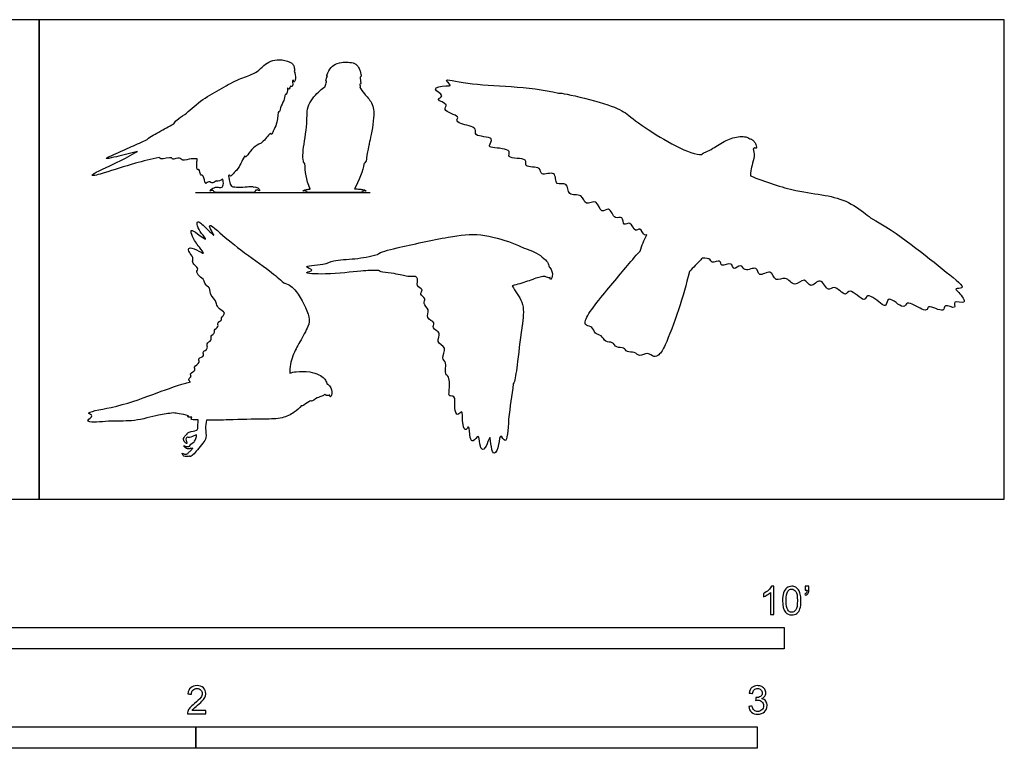
# Model space of a CAD drawing. Units: feet. Extents: x 0 to 11.3, y -2.2 to 2.8.
# Drawn here: x 5.5 to 11.3, y -1.5 to 2.8 of the extents above; entities that cross this region are included whole.
import ezdxf

# ---------------------------------------------------------------- set-up
doc = ezdxf.new("R2010")
doc.units = ezdxf.units.FT
doc.header["$MEASUREMENT"] = 0
for name, color, linetype, true_color in [('2D$AG-DIAGRAM', 7, 'Continuous', 0xfecc66), ('2D$AG-OUTLINE', 7, 'Continuous', 0x8000ff), ('2D$N-SYMB', 7, 'Continuous', 0x800040), ('2D$X-VPRT', 6, 'Continuous', 0xff00ff)]:
    doc.layers.add(name, color=color, linetype=linetype, true_color=true_color)

msp = doc.modelspace()

# ---------------------------------------------------------------- linework, layer by layer
at = {"layer": '2D$AG-DIAGRAM'}
msp.add_lwpolyline([(6.5583, 1.7929), (7.5807, 1.7929)], dxfattribs=at)
at = {"layer": '2D$AG-OUTLINE'}
for points, knots in [([(6.7781, 1.7929), (6.7907, 1.7929), (6.8303, 1.7929), (6.8553, 1.7929), (6.8883, 1.7929), (6.903, 1.7929), (6.9082, 1.796), (6.909, 1.8034), (6.909, 1.8049), (6.9127, 1.8061), (6.9224, 1.8093), (6.9355, 1.7969), (6.9324, 1.814), (6.9166, 1.8246), (6.9039, 1.8245), (6.9004, 1.8237), (6.8956, 1.8262), (6.8796, 1.8282), (6.8383, 1.823), (6.7812, 1.8244), (6.7718, 1.8258), (6.7657, 1.831), (6.7576, 1.8522), (6.7527, 1.8915), (6.756, 1.8934), (6.7616, 1.8951), (6.7623, 1.8808), (6.7894, 1.9155), (6.8132, 1.9317), (6.8485, 2.0185), (6.8482, 1.9931), (6.8751, 2.0258), (6.9054, 2.0674), (6.9546, 2.0795), (6.998, 2.1483), (7.001, 2.1227), (7.0211, 2.1695), (7.0367, 2.1933), (7.0423, 2.2756), (7.0497, 2.2568), (7.0542, 2.293), (7.0772, 2.3273), (7.081, 2.3529), (7.0825, 2.3651), (7.0828, 2.3648), (7.0867, 2.3615), (7.099, 2.3769), (7.0944, 2.4158), (7.1063, 2.3828), (7.1122, 2.4208), (7.1269, 2.4018), (7.1287, 2.4352), (7.125, 2.4464), (7.127, 2.4468), (7.1291, 2.4475), (7.1311, 2.4484), (7.1321, 2.4438), (7.1332, 2.4318), (7.1448, 2.4509), (7.1429, 2.483), (7.1381, 2.496), (7.1364, 2.4988), (7.1378, 2.5062), (7.1378, 2.5167), (7.1331, 2.5337), (7.1193, 2.5547), (7.0639, 2.571), (7.0101, 2.5661), (6.9653, 2.5442), (6.9301, 2.5048), (6.8843, 2.4786), (6.7978, 2.4516), (6.6972, 2.3904), (6.5884, 2.3327), (6.4993, 2.2451), (6.457, 2.2254), (6.4357, 2.2004), (6.4313, 2.1929), (6.4017, 2.1782), (6.3546, 2.1491), (6.2806, 2.1113), (6.2769, 2.1011), (6.2461, 2.0877), (6.1846, 2.0605), (6.0928, 2.0196), (6.0153, 1.9834), (6.095, 1.9995), (6.1672, 2.0193), (6.2141, 2.0308), (6.2189, 2.032), (6.1801, 2.0102), (6.1173, 1.9716), (5.9573, 1.9053), (5.9524, 1.8856), (6.041, 1.9107), (6.1853, 1.9587), (6.2993, 1.9868), (6.3461, 1.9972), (6.3491, 1.9939), (6.3504, 1.9797), (6.4237, 2.0038), (6.4204, 1.9803), (6.4702, 2.0022), (6.4823, 1.9716), (6.5347, 1.9954), (6.5595, 1.9867), (6.5692, 1.9883), (6.5682, 1.982), (6.5639, 1.9528), (6.5685, 1.9148), (6.5822, 1.9367), (6.5877, 1.8853), (6.6014, 1.9006), (6.6143, 1.8561), (6.6166, 1.84), (6.6376, 1.8632), (6.6591, 1.8382), (6.6816, 1.8645), (6.6863, 1.8538), (6.7055, 1.8614), (6.7192, 1.8694), (6.7238, 1.8506), (6.7198, 1.8247), (6.7092, 1.8207), (6.6841, 1.8237), (6.6716, 1.8233), (6.6678, 1.8194), (6.6673, 1.8188), (6.6624, 1.8187), (6.6524, 1.8142), (6.6375, 1.796), (6.6539, 1.8066), (6.6621, 1.8032), (6.6648, 1.802), (6.6657, 1.7989), (6.6697, 1.7929), (6.6776, 1.7929), (6.7082, 1.7929), (6.7348, 1.7929), (6.7363, 1.7929), (6.7367, 1.7929), (6.7396, 1.7929), (6.7476, 1.7929), (6.765, 1.7929), (6.7742, 1.7929), (6.7777, 1.7929), (6.7781, 1.7929)], [10.48956, 10.48956, 10.48956, 10.48956, 11.032439, 12.258265, 13.484092, 14.709919, 15.935745, 16.217996, 16.217996, 16.217996, 16.703899, 17.448041, 18.059115, 19.020624, 19.509026, 19.509026, 19.509026, 20.4093, 21.635126, 22.860953, 24.086779, 25.312606, 26.538433, 26.538433, 26.538433, 26.962055, 27.465489, 28.572963, 29.895554, 31.594354, 32.063718, 33.162353, 34.642568, 36.133565, 37.719967, 38.218807, 39.401733, 40.741418, 42.336096, 42.737398, 43.744599, 45.105446, 46.327603, 46.327603, 46.327603, 46.408007, 47.261913, 48.277384, 48.966209, 49.883091, 50.458813, 51.651991, 51.651991, 51.651991, 52.025755, 52.025755, 52.025755, 52.680477, 53.405294, 54.672784, 55.129558, 55.129558, 55.129558, 56.083946, 56.477965, 57.17378, 58.727515, 60.214116, 61.604218, 63.037665, 64.47512, 66.364618, 68.5493, 70.817844, 73.020753, 74.532609, 75.282089, 75.282089, 75.282089, 77.281231, 79.059888, 79.059888, 79.059888, 81.072667, 83.198755, 84.628447, 85.979731, 88.232466, 88.488883, 88.488883, 88.488883, 90.806709, 93.347369, 93.841967, 95.52458, 98.298301, 100.215985, 100.215985, 100.215985, 100.935153, 102.530034, 103.147635, 104.433588, 105.394975, 106.807235, 107.981248, 107.981248, 107.981248, 108.389299, 109.729489, 110.261578, 111.4638, 111.994058, 113.278265, 113.941763, 114.845868, 115.835064, 116.83349, 117.313874, 118.428811, 118.428811, 118.428811, 119.654637, 120.880464, 122.106291, 123.332117, 123.507709, 123.507709, 123.507709, 124.233691, 125.003158, 125.737301, 126.115777, 126.115777, 126.115777, 126.973659, 128.199485, 129.425312, 129.496903, 129.496903, 129.496903, 129.595559, 130.121919, 130.648278, 131.174638, 131.240431, 131.240431, 131.240431, 131.240431]), ([(7.5188, 2.4063), (7.5199, 2.4062), (7.5251, 2.4072), (7.5163, 2.428), (7.527, 2.4228), (7.5243, 2.4406), (7.5204, 2.4715), (7.529, 2.4672), (7.525, 2.4895), (7.519, 2.5094), (7.5098, 2.5291), (7.4901, 2.5533), (7.4117, 2.5569), (7.3665, 2.5386), (7.3387, 2.51), (7.3226, 2.4657), (7.3343, 2.4815), (7.3171, 2.442), (7.3258, 2.4444), (7.3245, 2.4379), (7.3226, 2.432), (7.3213, 2.4282), (7.3176, 2.4187), (7.3159, 2.4113), (7.317, 2.4097), (7.3058, 2.4028), (7.2837, 2.3886), (7.2039, 2.3035), (7.2168, 2.1981), (7.1861, 2.043), (7.1863, 1.9902), (7.1926, 1.9626), (7.1974, 1.9622), (7.1985, 1.9621), (7.1996, 1.9148), (7.2062, 1.8681), (7.2284, 1.8122), (7.2257, 1.812), (7.2202, 1.8114), (7.2161, 1.8104), (7.2143, 1.8098), (7.2094, 1.8106), (7.1979, 1.8117), (7.1816, 1.7959), (7.195, 1.8031), (7.2032, 1.8023), (7.2061, 1.8018), (7.2053, 1.7993), (7.2057, 1.7929), (7.2217, 1.7929), (7.2372, 1.7929), (7.2555, 1.7929), (7.2567, 1.7929), (7.2576, 1.7929), (7.2612, 1.7929), (7.2723, 1.7929), (7.2807, 1.7929), (7.2847, 1.7929), (7.2854, 1.7929), (7.2951, 1.7929), (7.3262, 1.7929), (7.347, 1.7929), (7.3608, 1.7929), (7.3647, 1.7929), (7.3655, 1.7929), (7.3684, 1.7929), (7.3765, 1.7929), (7.3952, 1.7929), (7.423, 1.7929), (7.4991, 1.7929), (7.5217, 1.7929), (7.5376, 1.7929), (7.538, 1.7993), (7.5372, 1.8018), (7.5401, 1.8023), (7.5483, 1.8031), (7.5617, 1.7959), (7.5454, 1.8117), (7.534, 1.8106), (7.529, 1.8098), (7.5272, 1.8104), (7.5194, 1.8123), (7.5028, 1.8127), (7.492, 1.8138), (7.4892, 1.8142), (7.5096, 1.8549), (7.5441, 1.9256), (7.5421, 1.9577), (7.5445, 1.9601), (7.5528, 1.9664), (7.558, 1.9834), (7.5588, 1.9932), (7.5619, 2.0155), (7.5705, 2.0622), (7.5772, 2.0864), (7.607, 2.2316), (7.5974, 2.3155), (7.5453, 2.3685), (7.5281, 2.394), (7.5188, 2.4063)], [13.831391, 13.831391, 13.831391, 13.831391, 14.005926, 14.849444, 15.254146, 16.035354, 17.105968, 17.444795, 18.380746, 19.083961, 19.549969, 20.718512, 22.450244, 23.840966, 25.18236, 26.324462, 26.70126, 27.815618, 28.158363, 28.829958, 28.829958, 28.829958, 29.261911, 29.758265, 29.758265, 29.758265, 31.019826, 33.063318, 35.163116, 37.670383, 39.162386, 40.128679, 40.404193, 40.404193, 40.404193, 46.623423, 46.623423, 46.623423, 46.951737, 47.32825, 47.32825, 47.32825, 48.158915, 48.896645, 49.548658, 49.942754, 49.942754, 49.942754, 50.58939, 51.555911, 52.522432, 52.589831, 52.589831, 52.589831, 52.803349, 53.372831, 53.942314, 54.049051, 54.049051, 54.049051, 54.488162, 55.454683, 55.905224, 55.905224, 55.905224, 56.086432, 56.497762, 57.052956, 58.019479, 58.986003, 59.952526, 60.91905, 61.565688, 61.565688, 61.565688, 61.959783, 62.611796, 63.349527, 64.180192, 64.180192, 64.180192, 64.556705, 65.523226, 65.901883, 65.901883, 65.901883, 72.189807, 72.189807, 72.189807, 72.707988, 73.796808, 73.796808, 73.796808, 75.443604, 76.517776, 78.910293, 80.794155, 82.449913, 83.810858, 83.810858, 83.810858, 83.810858]), ([(8.6806, 2.3721), (8.5087, 2.416), (8.187, 2.4083), (7.9942, 2.4668), (8.0623, 2.4123), (8.0206, 2.4179), (7.9243, 2.4007), (8.0253, 2.3582), (7.9522, 2.3334), (8.0472, 2.3094), (7.9904, 2.2688), (8.1087, 2.2403), (8.0793, 2.2134), (8.1093, 2.189), (8.2136, 2.1759), (8.1774, 2.1147), (8.3176, 2.1223), (8.2685, 2.0634), (8.2965, 2.0513), (8.4154, 2.0479), (8.3687, 1.9852), (8.5092, 1.9985), (8.4729, 1.9329), (8.5843, 1.949), (8.5701, 1.8806), (8.6735, 1.9289), (8.6567, 1.8235), (8.7397, 1.8605), (8.7312, 1.7637), (8.8224, 1.7913), (8.8347, 1.7083), (8.9109, 1.762), (8.9253, 1.6603), (8.9818, 1.7182), (9.0057, 1.6273), (9.0596, 1.6611), (9.0572, 1.5881), (9.1059, 1.6321), (9.1252, 1.5518), (9.1612, 1.5954), (9.178, 1.5384), (9.1931, 1.5435), (9.1983, 1.5447), (9.1816, 1.5125), (9.1683, 1.4827), (9.1578, 1.4493), (9.0987, 1.3848), (9.0025, 1.265), (8.827, 1.0579), (8.8393, 1.0115), (8.8839, 1.0111), (8.8901, 0.962), (8.9355, 0.9628), (8.9524, 0.913), (9.0002, 0.9229), (9.0167, 0.8805), (9.0661, 0.8899), (9.0795, 0.8546), (9.128, 0.8655), (9.1523, 0.8278), (9.2038, 0.8633), (9.2377, 0.8267), (9.2739, 0.8432), (9.3111, 0.9069), (9.3885, 1.1147), (9.4283, 1.2545), (9.4464, 1.3297), (9.4695, 1.3533), (9.4952, 1.3802), (9.5186, 1.4052), (9.5214, 1.4083), (9.5225, 1.4064), (9.5703, 1.4137), (9.5725, 1.372), (9.632, 1.4059), (9.6277, 1.3496), (9.6973, 1.3942), (9.7019, 1.3286), (9.7508, 1.383), (9.7662, 1.3213), (9.8464, 1.3703), (9.847, 1.2894), (9.9279, 1.3527), (9.9457, 1.2612), (10.012, 1.3125), (10.0586, 1.2295), (10.1197, 1.3052), (10.1538, 1.221), (10.2147, 1.3087), (10.2558, 1.2022), (10.293, 1.2614), (10.3621, 1.1726), (10.3814, 1.245), (10.4736, 1.1381), (10.4833, 1.2157), (10.5714, 1.1357), (10.5999, 1.1251), (10.6054, 1.2016), (10.7012, 1.0991), (10.7175, 1.1682), (10.8018, 1.1054), (10.8404, 1.1022), (10.8377, 1.142), (10.9428, 1.0806), (10.93, 1.1492), (11.0152, 1.1007), (10.9796, 1.1692), (11.0819, 1.13), (11.0243, 1.2091), (10.9904, 1.234), (11.0773, 1.2261), (10.9095, 1.355), (10.6656, 1.5583), (10.5061, 1.644), (10.5005, 1.649), (10.4701, 1.6724), (10.3767, 1.7436), (10.2369, 1.7794), (10.0641, 1.7974), (9.8886, 1.8537), (9.8028, 1.8896), (9.803, 1.8946), (9.8043, 1.9219), (9.8119, 1.9482), (9.8281, 2.0053), (9.8229, 2.0337), (9.8194, 2.0476), (9.8223, 2.0485), (9.8253, 2.0501), (9.8283, 2.0535), (9.8317, 2.0515), (9.8382, 2.0483), (9.841, 2.0561), (9.8351, 2.0731), (9.8254, 2.0914), (9.8132, 2.1012), (9.805, 2.1057), (9.8014, 2.1063), (9.7982, 2.1059), (9.7949, 2.1089), (9.7893, 2.1147), (9.7666, 2.119), (9.7229, 2.1188), (9.6593, 2.1007), (9.5855, 2.0488), (9.5557, 2.0352), (9.5413, 2.0281), (9.5324, 2.0242), (9.5175, 2.0187), (9.5186, 2.0144), (9.5187, 2.0141), (9.4578, 2.0038), (9.149, 2.1877), (9.082, 2.2568), (8.981, 2.3068), (8.7372, 2.3669), (8.6922, 2.3734), (8.6806, 2.3721)], [-53.188964, -53.188964, -53.188964, -53.188964, -49.245127, -47.25104, -46.216182, -45.310595, -43.91802, -42.646441, -41.702188, -40.413661, -39.479851, -37.875281, -37.127672, -36.158955, -34.503227, -33.499331, -31.832793, -30.743867, -29.927504, -28.197252, -27.23371, -25.53393, -24.543318, -23.012712, -21.97257, -20.533438, -19.18685, -17.952744, -16.612211, -15.206112, -13.930348, -12.6352, -11.269301, -10.158107, -8.777111, -7.729249, -6.621269, -5.619824, -4.36126, -3.455859, -2.305923, -1.790957, -1.790957, -1.790957, -0.351105, -0.351105, -0.351105, 2.477975, 5.253053, 6.1938, 7.22513, 8.311736, 9.366833, 10.512107, 11.588124, 12.63946, 13.75157, 14.690552, 15.811232, 16.841798, 18.058741, 19.168103, 20.124534, 21.571731, 24.156955, 26.814853, 26.814853, 26.814853, 27.723457, 27.853159, 27.853159, 27.853159, 28.952354, 29.862527, 31.012462, 31.917864, 33.176427, 34.177873, 35.285852, 36.333714, 37.71471, 38.825905, 40.191803, 41.486951, 42.762715, 44.168815, 45.509347, 46.743454, 48.090041, 49.529173, 50.569315, 52.099921, 53.090533, 54.790313, 55.753855, 57.484107, 58.30047, 59.389396, 61.055934, 62.05983, 63.715558, 64.684276, 65.431884, 67.036455, 67.970264, 69.258792, 70.203044, 71.474623, 72.867199, 73.772785, 74.807643, 76.80173, 80.871394, 80.871394, 80.871394, 81.426903, 83.42967, 85.520201, 87.821276, 90.737703, 90.737703, 90.737703, 91.004489, 92.211234, 93.508345, 94.652033, 94.652033, 94.652033, 94.948494, 94.948494, 94.948494, 95.355442, 95.961478, 96.567514, 97.173551, 97.779587, 97.927717, 98.315796, 98.315796, 98.315796, 98.957061, 99.699901, 100.153357, 101.742554, 103.390464, 104.603481, 104.603481, 104.603481, 105.493076, 105.562034, 105.562034, 105.562034, 108.47846, 110.779536, 112.870067, 114.872834, 115.835186, 115.835186, 115.835186, 115.835186]), ([(7.0755, 1.2639), (7.0482, 1.2878), (6.9933, 1.3368), (6.8214, 1.4538), (6.6998, 1.5584), (6.632, 1.6155), (6.6497, 1.569), (6.68, 1.5244), (6.6196, 1.588), (6.5639, 1.6364), (6.5709, 1.5907), (6.5888, 1.5571), (6.6371, 1.5023), (6.5705, 1.5511), (6.5255, 1.5831), (6.5409, 1.5275), (6.5753, 1.4779), (6.6221, 1.4231), (6.5643, 1.4603), (6.5127, 1.4754), (6.521, 1.4399), (6.5481, 1.4147), (6.5386, 1.3903), (6.5516, 1.3678), (6.5793, 1.3461), (6.5611, 1.3318), (6.5794, 1.3013), (6.6123, 1.282), (6.6116, 1.2537), (6.6477, 1.2365), (6.6425, 1.1893), (6.681, 1.1626), (6.6785, 1.1326), (6.7046, 1.1062), (6.7416, 1.0855), (6.7031, 1.0622), (6.7184, 1.0457), (6.6823, 1.0341), (6.6984, 1.0065), (6.6641, 0.9898), (6.6746, 0.9704), (6.6437, 0.9546), (6.6572, 0.9265), (6.6156, 0.911), (6.6402, 0.8781), (6.5909, 0.8618), (6.6186, 0.8349), (6.5676, 0.8246), (6.5914, 0.7982), (6.5426, 0.774), (6.5651, 0.7518), (6.5202, 0.7356), (6.5401, 0.7169), (6.512, 0.7005), (6.5252, 0.6893), (6.5297, 0.6858), (6.5205, 0.6834), (6.4469, 0.6637), (6.3059, 0.6105), (6.0971, 0.5357), (5.8986, 0.5075), (5.9718, 0.4878), (5.9206, 0.4627), (5.9479, 0.4444), (6.078, 0.4615), (6.1985, 0.4512), (6.3418, 0.4946), (6.4002, 0.5004), (6.4294, 0.5039), (6.4396, 0.5025), (6.4752, 0.499), (6.4993, 0.4923), (6.5174, 0.4879), (6.5149, 0.485), (6.5089, 0.4756), (6.5482, 0.484), (6.5224, 0.4625), (6.5539, 0.4632), (6.5726, 0.4629), (6.5735, 0.4629), (6.5738, 0.4523), (6.5729, 0.4323), (6.573, 0.4091), (6.5649, 0.4005), (6.5211, 0.3958), (6.5105, 0.3854), (6.5091, 0.3802), (6.509, 0.3797), (6.4997, 0.3742), (6.4836, 0.3549), (6.4934, 0.3336), (6.5149, 0.3186), (6.4971, 0.3535), (6.5081, 0.3606), (6.5121, 0.3642), (6.5134, 0.3625), (6.5205, 0.3573), (6.5476, 0.3681), (6.57, 0.3808), (6.5587, 0.3528), (6.5543, 0.3335), (6.5269, 0.3214), (6.5251, 0.3123), (6.5252, 0.3101), (6.5179, 0.3079), (6.5042, 0.3051), (6.4823, 0.3186), (6.5063, 0.2891), (6.5235, 0.2943), (6.5314, 0.2974), (6.5325, 0.2967), (6.5357, 0.2953), (6.5402, 0.2968), (6.5433, 0.2987), (6.5389, 0.2928), (6.5313, 0.2806), (6.5162, 0.2743), (6.5154, 0.267), (6.5153, 0.2663), (6.509, 0.2638), (6.4962, 0.2598), (6.4773, 0.2744), (6.4853, 0.2526), (6.4974, 0.2488), (6.5139, 0.2489), (6.5212, 0.2519), (6.5222, 0.2509), (6.5288, 0.2463), (6.5462, 0.2604), (6.5704, 0.2885), (6.6006, 0.327), (6.6266, 0.3593), (6.6137, 0.4135), (6.6198, 0.4453), (6.6228, 0.4614), (6.6281, 0.4613), (6.6638, 0.4605), (6.7576, 0.4641), (6.9571, 0.4685), (7.0622, 0.4684), (7.1371, 0.5048), (7.1662, 0.532), (7.1789, 0.5468), (7.179, 0.5463), (7.1815, 0.5424), (7.2124, 0.5639), (7.2362, 0.5774), (7.2373, 0.569), (7.272, 0.5958), (7.2974, 0.5995), (7.3095, 0.6079), (7.315, 0.6118), (7.3184, 0.6095), (7.3263, 0.6051), (7.3351, 0.6055), (7.3415, 0.6074), (7.3437, 0.6083), (7.3448, 0.6037), (7.346, 0.5917), (7.3589, 0.6107), (7.3569, 0.6419), (7.3419, 0.6645), (7.3333, 0.672), (7.329, 0.673), (7.3278, 0.6731), (7.3268, 0.677), (7.323, 0.6887), (7.3103, 0.7105), (7.2791, 0.729), (7.2275, 0.7473), (7.1477, 0.7478), (7.1221, 0.7401), (7.1095, 0.736), (7.1095, 0.7365), (7.1079, 0.7682), (7.1245, 0.8412), (7.1681, 0.9165), (7.2195, 1.0099), (7.2322, 1.0654), (7.1532, 1.2228), (7.1067, 1.2543), (7.0774, 1.2633), (7.0755, 1.2639)], [-55.692646, -55.692646, -55.692646, -55.692646, -53.87161, -51.354339, -49.025083, -47.744673, -46.759805, -45.790979, -44.392757, -43.042912, -42.178818, -40.956776, -39.841936, -38.535573, -37.411648, -36.382914, -34.86817, -33.736094, -32.561038, -31.386845, -30.55507, -29.506457, -28.694001, -27.80784, -26.862023, -26.197449, -25.230197, -24.164289, -23.314891, -22.308601, -21.17963, -20.056989, -19.162263, -18.091365, -17.129644, -16.177522, -15.555572, -14.663619, -13.842975, -12.899365, -12.218617, -11.317626, -10.485113, -9.507055, -8.620835, -7.593734, -6.823015, -5.824159, -5.049343, -3.945153, -3.22078, -2.224721, -1.540941, -0.720093, 0, 0, 0, 0.354881, 2.84847, 5.639853, 7.670838, 8.533433, 9.54353, 10.219606, 12.187708, 14.203573, 16.294124, 17.933598, 17.933598, 17.933598, 18.626052, 19.928664, 19.928664, 19.928664, 20.241157, 21.09274, 21.668463, 22.741538, 22.798331, 22.798331, 22.798331, 23.785362, 24.591233, 25.146483, 26.29004, 27.017691, 27.090986, 27.090986, 27.090986, 28.083686, 28.91119, 29.551918, 30.427985, 31.132371, 31.132371, 31.132371, 31.456905, 32.452595, 33.164215, 33.94675, 34.768902, 35.721368, 36.029727, 36.029727, 36.029727, 36.868407, 37.503283, 38.339369, 39.22616, 39.22616, 39.22616, 39.432679, 39.815729, 39.815729, 39.815729, 40.633346, 41.397221, 41.481521, 41.481521, 41.481521, 42.273119, 42.932027, 43.574964, 44.208925, 45.058985, 45.058985, 45.058985, 45.216555, 46.020741, 47.120315, 48.347341, 49.43435, 50.687484, 51.913941, 51.913941, 51.913941, 52.251913, 54.136035, 56.623731, 58.427838, 59.961773, 61.295218, 61.295218, 61.295218, 61.395478, 62.461586, 63.349997, 63.624447, 64.69454, 65.637558, 66.41883, 66.41883, 66.41883, 66.944967, 67.595781, 67.969546, 67.969546, 67.969546, 68.624268, 69.349085, 70.616575, 71.002363, 71.492303, 71.700126, 71.700126, 71.700126, 72.05065, 72.751453, 73.82896, 75.136644, 76.679661, 77.781059, 77.781059, 77.781059, 77.809781, 79.56519, 81.244111, 82.999192, 84.308686, 86.552022, 88.138918, 88.250277, 88.250277, 88.250277, 88.250277]), ([(8.4803, 1.4672), (8.4582, 1.478), (8.3945, 1.5056), (8.2192, 1.5577), (8.0384, 1.5346), (7.7509, 1.4736), (7.637, 1.4433), (7.6226, 1.4298), (7.6219, 1.429), (7.5786, 1.4191), (7.4968, 1.4008), (7.362, 1.4003), (7.3188, 1.368), (7.1655, 1.3641), (7.264, 1.3383), (7.1695, 1.3202), (7.344, 1.31), (7.5227, 1.3364), (7.5953, 1.3362), (7.6299, 1.3369), (7.6321, 1.3323), (7.655, 1.3246), (7.7392, 1.3178), (7.7962, 1.2987), (7.8301, 1.3006), (7.8453, 1.3015), (7.8497, 1.2978), (7.8651, 1.2855), (7.8418, 1.2435), (7.8974, 1.2278), (7.8631, 1.1954), (7.9116, 1.1742), (7.8827, 1.1413), (7.9339, 1.1098), (7.8989, 1.0548), (7.9676, 1.0361), (7.9339, 0.9957), (8.0041, 0.9754), (7.9559, 0.9152), (8.0358, 0.8894), (7.9922, 0.8227), (8.0309, 0.801), (8.0123, 0.7264), (8.0478, 0.7182), (8.043, 0.6338), (8.0376, 0.5993), (8.0836, 0.6078), (8.0677, 0.5346), (8.0896, 0.4797), (8.1255, 0.5341), (8.1149, 0.4351), (8.1391, 0.3951), (8.1607, 0.4429), (8.1601, 0.3578), (8.1809, 0.3281), (8.2187, 0.3901), (8.2181, 0.3212), (8.2361, 0.2761), (8.266, 0.3197), (8.2826, 0.3856), (8.2847, 0.3036), (8.3066, 0.2497), (8.3352, 0.3162), (8.3376, 0.3933), (8.3814, 0.3025), (8.3869, 0.4955), (8.4092, 0.6049), (8.4162, 0.6742), (8.4195, 0.6773), (8.4289, 0.6981), (8.4419, 0.8129), (8.47, 1.0245), (8.4847, 1.1458), (8.4272, 1.2175), (8.4106, 1.2466), (8.4405, 1.2548), (8.497, 1.2702), (8.5716, 1.3008), (8.593, 1.301), (8.603, 1.3015), (8.6059, 1.2997), (8.6128, 1.2962), (8.6223, 1.2942), (8.6292, 1.2937), (8.6315, 1.2945), (8.6323, 1.2898), (8.6326, 1.2777), (8.6468, 1.2958), (8.6471, 1.3271), (8.6346, 1.3492), (8.6293, 1.3551), (8.6268, 1.357), (8.6257, 1.3618), (8.6237, 1.3705), (8.6123, 1.3963), (8.5644, 1.4368), (8.497, 1.4618), (8.4803, 1.4672)], [-19.047666, -19.047666, -19.047666, -19.047666, -17.755567, -15.366208, -12.952173, -9.902462, -8.000565, -7.877555, -7.877555, -7.877555, -5.862903, -3.923316, -2.478307, -0.768455, 0.268431, 1.250372, 3.071445, 5.592822, 7.371618, 7.371618, 7.371618, 8.0543, 9.048079, 10.619049, 11.800132, 11.800132, 11.800132, 12.323098, 13.424665, 14.481942, 15.376231, 16.408228, 17.326838, 18.49312, 19.674256, 20.865264, 21.81033, 23.003364, 24.208968, 25.502407, 26.810317, 27.83037, 29.222945, 30.106288, 31.671527, 32.58279, 33.463933, 34.882361, 36.003036, 36.885581, 38.391923, 39.397848, 40.175463, 41.561022, 42.42714, 43.522702, 44.69542, 45.747078, 46.868923, 47.987152, 49.295491, 50.401447, 51.707513, 52.953638, 53.996332, 55.956629, 58.48166, 58.48166, 58.48166, 59.009177, 60.906052, 63.514228, 65.467157, 67.160306, 67.160306, 67.160306, 68.845303, 70.381862, 71.337593, 71.337593, 71.337593, 71.837364, 72.488178, 72.861943, 72.861943, 72.861943, 73.516665, 74.241482, 75.508972, 75.89476, 76.248729, 76.248729, 76.248729, 76.720569, 77.190066, 78.969557, 79.688538, 79.688538, 79.688538, 79.688538])]:
    msp.add_open_spline(points, degree=3, knots=knots, dxfattribs=at)
at = {"layer": '2D$N-SYMB'}
for points in [[(5, -0.875), (5, -0.75), (10, -0.75), (10, -0.875)], [(3.2808, -1.4554), (3.2808, -1.3304), (6.5617, -1.3304), (6.5617, -1.4554)], [(6.5617, -1.4554), (6.5617, -1.3304), (9.8425, -1.3304), (9.8425, -1.4554)]]:
    msp.add_lwpolyline(points, close=True, dxfattribs=at)
for points, knots in [([(9.9397, -0.6738), (9.9331, -0.6738), (9.9265, -0.6738), (9.92, -0.6738), (9.92, -0.6309), (9.92, -0.5881), (9.92, -0.5453), (9.915, -0.5502), (9.9081, -0.5552), (9.9002, -0.5591), (9.8923, -0.5641), (9.8854, -0.568), (9.8794, -0.57), (9.8794, -0.5634), (9.8794, -0.5568), (9.8794, -0.5502), (9.8903, -0.5453), (9.9002, -0.5384), (9.9091, -0.5315), (9.917, -0.5236), (9.9229, -0.5166), (9.9269, -0.5087), (9.9312, -0.5087), (9.9354, -0.5087), (9.9397, -0.5087), (9.9397, -0.5637), (9.9397, -0.6188), (9.9397, -0.6738)], [0, 0, 0, 0, 1, 1, 1, 2, 2, 2, 3, 3, 3, 4, 4, 4, 5, 5, 5, 6, 6, 6, 7, 7, 7, 8, 8, 8, 9, 9, 9, 9]), ([(9.9911, -0.5927), (9.9911, -0.574), (9.9931, -0.5581), (9.997, -0.5463), (10.002, -0.5344), (10.0079, -0.5255), (10.0158, -0.5186), (10.0227, -0.5127), (10.0336, -0.5087), (10.0455, -0.5087), (10.0544, -0.5087), (10.0613, -0.5107), (10.0682, -0.5147), (10.0751, -0.5176), (10.08, -0.5236), (10.085, -0.5295), (10.0889, -0.5364), (10.0929, -0.5443), (10.0949, -0.5542), (10.0978, -0.5641), (10.0988, -0.5769), (10.0988, -0.5927), (10.0988, -0.6125), (10.0968, -0.6283), (10.0929, -0.6402), (10.0889, -0.652), (10.083, -0.6609), (10.0751, -0.6678), (10.0672, -0.6738), (10.0573, -0.6757), (10.0455, -0.6757), (10.0296, -0.6757), (10.0168, -0.6718), (10.0079, -0.6599), (9.997, -0.6461), (9.9911, -0.6244), (9.9911, -0.5927)], [0, 0, 0, 0, 1, 1, 1, 2, 2, 2, 3, 3, 3, 4, 4, 4, 5, 5, 5, 6, 6, 6, 7, 7, 7, 8, 8, 8, 9, 9, 9, 10, 10, 10, 11, 11, 11, 12, 12, 12, 12]), ([(10.1235, -0.5315), (10.1235, -0.5236), (10.1235, -0.5157), (10.1235, -0.5077), (10.1308, -0.5077), (10.138, -0.5077), (10.1453, -0.5077), (10.1453, -0.514), (10.1453, -0.5203), (10.1453, -0.5265), (10.1453, -0.5364), (10.1443, -0.5443), (10.1413, -0.5483), (10.1383, -0.5542), (10.1334, -0.5591), (10.1265, -0.5621), (10.1248, -0.5595), (10.1232, -0.5568), (10.1215, -0.5542), (10.1255, -0.5522), (10.1285, -0.5502), (10.1304, -0.5463), (10.1324, -0.5423), (10.1344, -0.5374), (10.1344, -0.5315), (10.1308, -0.5315), (10.1271, -0.5315), (10.1235, -0.5315)], [0, 0, 0, 0, 1, 1, 1, 2, 2, 2, 3, 3, 3, 4, 4, 4, 5, 5, 5, 6, 6, 6, 7, 7, 7, 8, 8, 8, 9, 9, 9, 9]), ([(10.0119, -0.5927), (10.0119, -0.6204), (10.0158, -0.6382), (10.0217, -0.6471), (10.0277, -0.656), (10.0356, -0.6609), (10.0455, -0.6609), (10.0544, -0.6609), (10.0623, -0.656), (10.0682, -0.6471), (10.0751, -0.6382), (10.0781, -0.6204), (10.0781, -0.5927), (10.0781, -0.5661), (10.0751, -0.5483), (10.0682, -0.5394), (10.0623, -0.5305), (10.0544, -0.5255), (10.0445, -0.5255), (10.0356, -0.5255), (10.0287, -0.5295), (10.0227, -0.5374), (10.0158, -0.5473), (10.0119, -0.5661), (10.0119, -0.5927)], [0, 0, 0, 0, 1, 1, 1, 2, 2, 2, 3, 3, 3, 4, 4, 4, 5, 5, 5, 6, 6, 6, 7, 7, 7, 8, 8, 8, 8]), ([(6.619, -1.2354), (6.619, -1.2417), (6.619, -1.2479), (6.619, -1.2542), (6.5831, -1.2542), (6.5472, -1.2542), (6.5113, -1.2542), (6.5103, -1.2503), (6.5113, -1.2453), (6.5133, -1.2404), (6.5162, -1.2335), (6.5202, -1.2255), (6.5261, -1.2186), (6.533, -1.2117), (6.5409, -1.2038), (6.5528, -1.1939), (6.5706, -1.1791), (6.5824, -1.1672), (6.5893, -1.1593), (6.5953, -1.1504), (6.5982, -1.1425), (6.5982, -1.1346), (6.5982, -1.1267), (6.5953, -1.1198), (6.5903, -1.1149), (6.5844, -1.1089), (6.5765, -1.106), (6.5676, -1.106), (6.5577, -1.106), (6.5498, -1.1089), (6.5439, -1.1149), (6.538, -1.1208), (6.535, -1.1287), (6.535, -1.1396), (6.5281, -1.1389), (6.5212, -1.1383), (6.5142, -1.1376), (6.5162, -1.1218), (6.5212, -1.1099), (6.531, -1.102), (6.5399, -1.0941), (6.5528, -1.0892), (6.5676, -1.0892), (6.5834, -1.0892), (6.5963, -1.0941), (6.6052, -1.103), (6.615, -1.1119), (6.619, -1.1228), (6.619, -1.1356), (6.619, -1.1416), (6.618, -1.1485), (6.615, -1.1544), (6.6121, -1.1613), (6.6081, -1.1672), (6.6022, -1.1751), (6.5953, -1.1821), (6.5854, -1.191), (6.5706, -1.2038), (6.5587, -1.2137), (6.5508, -1.2206), (6.5478, -1.2246), (6.5439, -1.2275), (6.5409, -1.2315), (6.539, -1.2354), (6.5656, -1.2354), (6.5923, -1.2354), (6.619, -1.2354)], [0, 0, 0, 0, 1, 1, 1, 2, 2, 2, 3, 3, 3, 4, 4, 4, 5, 5, 5, 6, 6, 6, 7, 7, 7, 8, 8, 8, 9, 9, 9, 10, 10, 10, 11, 11, 11, 12, 12, 12, 13, 13, 13, 14, 14, 14, 15, 15, 15, 16, 16, 16, 17, 17, 17, 18, 18, 18, 19, 19, 19, 20, 20, 20, 21, 21, 21, 22, 22, 22, 22]), ([(9.7931, -1.2117), (9.8, -1.2107), (9.8069, -1.2097), (9.8139, -1.2087), (9.8158, -1.2196), (9.8198, -1.2285), (9.8257, -1.2335), (9.8307, -1.2384), (9.8376, -1.2414), (9.8455, -1.2414), (9.8554, -1.2414), (9.8633, -1.2374), (9.8702, -1.2315), (9.8761, -1.2246), (9.8801, -1.2167), (9.8801, -1.2068), (9.8801, -1.1969), (9.8761, -1.19), (9.8702, -1.184), (9.8643, -1.1781), (9.8564, -1.1742), (9.8475, -1.1742), (9.8435, -1.1742), (9.8386, -1.1751), (9.8336, -1.1771), (9.8343, -1.1712), (9.8349, -1.1653), (9.8356, -1.1593), (9.8366, -1.1593), (9.8376, -1.1593), (9.8386, -1.1593), (9.8475, -1.1593), (9.8554, -1.1574), (9.8623, -1.1524), (9.8692, -1.1485), (9.8722, -1.1416), (9.8722, -1.1317), (9.8722, -1.1248), (9.8692, -1.1188), (9.8643, -1.1139), (9.8593, -1.1089), (9.8534, -1.106), (9.8455, -1.106), (9.8376, -1.106), (9.8307, -1.1089), (9.8257, -1.1139), (9.8208, -1.1188), (9.8168, -1.1257), (9.8158, -1.1356), (9.8089, -1.1346), (9.802, -1.1336), (9.7951, -1.1327), (9.7981, -1.1188), (9.803, -1.108), (9.8119, -1.101), (9.8208, -1.0931), (9.8316, -1.0892), (9.8445, -1.0892), (9.8534, -1.0892), (9.8623, -1.0912), (9.8692, -1.0951), (9.8771, -1.0991), (9.883, -1.105), (9.887, -1.1109), (9.8909, -1.1178), (9.8929, -1.1248), (9.8929, -1.1327), (9.8929, -1.1396), (9.8909, -1.1455), (9.887, -1.1514), (9.883, -1.1574), (9.8781, -1.1623), (9.8702, -1.1653), (9.8801, -1.1682), (9.888, -1.1722), (9.8929, -1.1801), (9.8979, -1.187), (9.9008, -1.1959), (9.9008, -1.2058), (9.9008, -1.2206), (9.8959, -1.2325), (9.885, -1.2423), (9.8751, -1.2522), (9.8613, -1.2562), (9.8455, -1.2562), (9.8316, -1.2562), (9.8188, -1.2532), (9.8099, -1.2443), (9.8, -1.2364), (9.7951, -1.2246), (9.7931, -1.2117)], [0, 0, 0, 0, 1, 1, 1, 2, 2, 2, 3, 3, 3, 4, 4, 4, 5, 5, 5, 6, 6, 6, 7, 7, 7, 8, 8, 8, 9, 9, 9, 10, 10, 10, 11, 11, 11, 12, 12, 12, 13, 13, 13, 14, 14, 14, 15, 15, 15, 16, 16, 16, 17, 17, 17, 18, 18, 18, 19, 19, 19, 20, 20, 20, 21, 21, 21, 22, 22, 22, 23, 23, 23, 24, 24, 24, 25, 25, 25, 26, 26, 26, 27, 27, 27, 28, 28, 28, 29, 29, 29, 30, 30, 30, 30])]:
    msp.add_open_spline(points, degree=3, knots=knots, dxfattribs=at)
at = {"layer": '2D$X-VPRT'}
for points in [[(0, 0), (5.6438, 0), (5.6438, 2.8017), (0, 2.8017)], [(5.6438, 0), (11.2876, 0), (11.2876, 2.8017), (5.6438, 2.8017)]]:
    msp.add_lwpolyline(points, close=True, dxfattribs=at)

doc.saveas('drawing.dxf')
